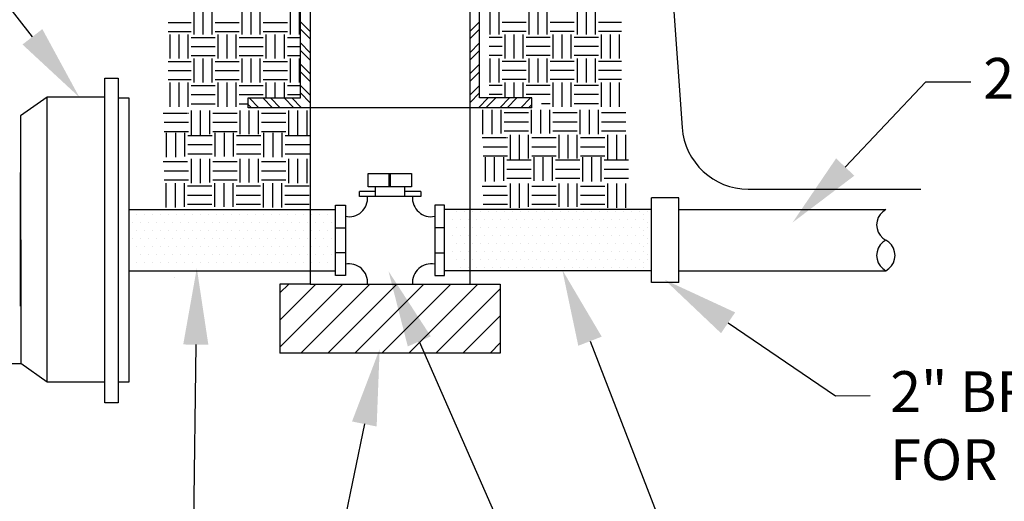
# Model space of a CAD drawing. Units: feet. Extents: x 0 to 11, y 0 to 8.5.
# Drawn here: x 7 to 9, y 2.9 to 3.9 of the extents above; entities that cross this region are included whole.
import ezdxf
from ezdxf import colors
from ezdxf.entities.mleader import LeaderData, LeaderLine
from ezdxf.math import Vec2, Vec3

# ---------------------------------------------------------------- set-up
doc = ezdxf.new("R2010")
doc.units = ezdxf.units.FT
doc.header["$LTSCALE"] = 250
doc.header["$MEASUREMENT"] = 0
for name, color, linetype in [('PWC_DET_DETAIL', 7, 'CONTINUOUS'), ('PWC_DET_HATCH', 9, 'CONTINUOUS'), ('PWC_DET_TEXT', 1, 'CONTINUOUS')]:
    doc.layers.add(name, color=color, linetype=linetype)
doc.styles.add('Arial', font='arial.ttf')
doc.styles.get("Standard").update_dxf_attribs({"font": 'arial.ttf', "height": 0.08})

msp = doc.modelspace()

# ---------------------------------------------------------------- hatches: boundary and pattern name
at = {"layer": 'PWC_DET_HATCH'}
h = msp.add_hatch(dxfattribs=at)
h.set_pattern_fill('ANSI31', color=256, scale=0.3)
h.set_pattern_definition([(45, (5.76069, -0.00099), (-0.0265165, 0.0265165), [])])
h.paths.add_polyline_path([(7.98973, 3.21583), (7.98973, 3.3512), (7.93005, 3.3512), (7.61703, 3.3512), (7.55734, 3.3512), (7.55734, 3.21583)])

# ---------------------------------------------------------------- linework, layer by layer
at = {"layer": 'PWC_DET_DETAIL'}
for p, q in [((8.17546, 6.0329), (8.34673, 3.65782)), ((7.59794, 3.71599), (7.59794, 5.00093)), ((7.61703, 5.00093), (7.61703, 3.3512)), ((7.93005, 5.00093), (7.93005, 3.3512)), ((7.94914, 3.71599), (7.94914, 5.00093)), ((7.2142, 3.11802), (7.2142, 3.75501)), ((7.2142, 3.75501), (7.24054, 3.75501)), ((7.24054, 3.75501), (7.24054, 3.11802)), ((7.10131, 3.71745), (7.04919, 3.68095)), ((7.10149, 3.15894), (7.10131, 3.71745)), ((7.2142, 3.71745), (7.10131, 3.71745)), ((7.24054, 3.71599), (7.26129, 3.71599)), ((7.26129, 3.71599), (7.26129, 3.15894)), ((7.49537, 3.71599), (7.59794, 3.71599)), ((7.49537, 3.6969), (7.49537, 3.71599)), ((8.0517, 3.71599), (7.94914, 3.71599)), ((8.0517, 3.6969), (8.0517, 3.71599)), ((8.0517, 3.6969), (7.49537, 3.6969)), ((7.04919, 3.68095), (7.04937, 3.19544)), ((7.04923, 3.30747), (7.04923, 3.56994)), ((7.73117, 3.54185), (7.73117, 3.56805)), ((7.73117, 3.56805), (7.8159, 3.56805)), ((7.7723, 3.54185), (7.7723, 3.56805)), ((7.77354, 3.54185), (7.77354, 3.56805)), ((7.77478, 3.54185), (7.77478, 3.56805)), ((7.8159, 3.56805), (7.8159, 3.54185)), ((7.8159, 3.54185), (7.73117, 3.54185)), ((7.74444, 3.54185), (7.74444, 3.52265)), ((7.8024, 3.54185), (7.8024, 3.52265)), ((8.47639, 3.53723), (8.81497, 3.53723)), ((7.71363, 3.52265), (7.71363, 3.53248)), ((7.74444, 3.53248), (7.71363, 3.53248)), ((7.83387, 3.52265), (7.71363, 3.52265)), ((7.83387, 3.53248), (7.8024, 3.53248)), ((7.83387, 3.53248), (7.83387, 3.52265)), ((8.28651, 3.35447), (8.28651, 3.5201)), ((8.34047, 3.5201), (8.28651, 3.5201)), ((8.34047, 3.35447), (8.34047, 3.5201)), ((7.26099, 3.49699), (7.66676, 3.49699)), ((7.66676, 3.50599), (7.68612, 3.50599)), ((7.66676, 3.36786), (7.66676, 3.50599)), ((7.68612, 3.50599), (7.68612, 3.36786)), ((7.88074, 3.50599), (7.86138, 3.50599)), ((7.86138, 3.50599), (7.86138, 3.36786)), ((7.88074, 3.36786), (7.88074, 3.50599)), ((8.28651, 3.49699), (7.88074, 3.49699)), ((8.34047, 3.49699), (8.74625, 3.49699)), ((8.28696, 3.47701), (8.28696, 3.47701)), ((7.66676, 3.46133), (7.68612, 3.46133)), ((7.88074, 3.46133), (7.86138, 3.46133)), ((8.28696, 3.44576), (8.28696, 3.44576)), ((7.68612, 3.41252), (7.66676, 3.41252)), ((7.86138, 3.41252), (7.88074, 3.41252)), ((8.28696, 3.41451), (8.28696, 3.41451)), ((8.28696, 3.38326), (8.28696, 3.38326)), ((7.26099, 3.3773), (7.66676, 3.3773)), ((7.28395, 3.37734), (7.28395, 3.37734)), ((7.29958, 3.37734), (7.29958, 3.37734)), ((7.3152, 3.37734), (7.3152, 3.37734)), ((7.33083, 3.37734), (7.33083, 3.37734)), ((7.34645, 3.37734), (7.34645, 3.37734)), ((7.4402, 3.37734), (7.4402, 3.37734)), ((7.45583, 3.37734), (7.45583, 3.37734)), ((7.47145, 3.37734), (7.47145, 3.37734)), ((7.48708, 3.37734), (7.48708, 3.37734)), ((7.5027, 3.37734), (7.5027, 3.37734)), ((7.51833, 3.37734), (7.51833, 3.37734)), ((7.53395, 3.37734), (7.53395, 3.37734)), ((7.54958, 3.37734), (7.54958, 3.37734)), ((7.5652, 3.37734), (7.5652, 3.37734)), ((7.58083, 3.37734), (7.58083, 3.37734)), ((7.59645, 3.37734), (7.59645, 3.37734)), ((7.61208, 3.37734), (7.61208, 3.37734)), ((7.6277, 3.37734), (7.6277, 3.37734)), ((7.64333, 3.37734), (7.64333, 3.37734)), ((7.65895, 3.37734), (7.65895, 3.37734)), ((7.68612, 3.36786), (7.66676, 3.36786)), ((7.86138, 3.36786), (7.88074, 3.36786)), ((8.28651, 3.3773), (7.88074, 3.3773)), ((8.34047, 3.3773), (8.74625, 3.3773)), ((7.61703, 3.3512), (7.55734, 3.3512)), ((7.55734, 3.3512), (7.55734, 3.21583)), ((7.61703, 3.3512), (7.93005, 3.3512)), ((7.93005, 3.3512), (7.98973, 3.3512)), ((7.98973, 3.3512), (7.98973, 3.21583)), ((8.34047, 3.35447), (8.28651, 3.35447)), ((7.98973, 3.21583), (7.55734, 3.21583)), ((6.37975, 3.19544), (7.04937, 3.19544)), ((7.10149, 3.15894), (7.04937, 3.19544)), ((7.2142, 3.15894), (7.10149, 3.15894)), ((7.26129, 3.15894), (7.24054, 3.15894)), ((7.24054, 3.11802), (7.2142, 3.11802))]:
    msp.add_line(p, q, dxfattribs=at)
for points in [[(8.74625, 3.49715), (8.74019, 3.49304), (8.7352, 3.48771), (8.73141, 3.48146), (8.72907, 3.47452), (8.72826, 3.46719), (8.72907, 3.45991), (8.73141, 3.45297), (8.7352, 3.44671), (8.74019, 3.44138), (8.74625, 3.43724)], [(8.74625, 3.43724), (8.74019, 3.4331), (8.7352, 3.42781), (8.73141, 3.42152), (8.72907, 3.41458), (8.72826, 3.40725), (8.72907, 3.4), (8.73141, 3.39306), (8.7352, 3.38677), (8.74019, 3.38148), (8.74625, 3.3773)], [(8.74625, 3.3773), (8.75235, 3.38148), (8.75733, 3.38677), (8.76113, 3.39306), (8.76343, 3.4), (8.76424, 3.40725), (8.76343, 3.41458), (8.76113, 3.42152), (8.75733, 3.42781), (8.75235, 3.4331), (8.74625, 3.43724)]]:
    msp.add_lwpolyline(points, dxfattribs=at)
for centre, radius, start, end in [((8.47639, 3.66723), 0.13, 184.15287, 270), ((7.69338, 3.51963), 0.03641, 258.4969, 4.74648), ((7.85412, 3.51963), 0.03641, 175.25352, 281.5031), ((7.69338, 3.35422), 0.03641, 355.25352, 101.5031), ((7.85412, 3.35422), 0.03641, 78.4969, 184.74648)]:
    msp.add_arc(centre, radius, start, end, dxfattribs=at)
at = {"layer": 'PWC_DET_HATCH'}
for p, q in [((7.38968, 3.84032), (7.38968, 3.88745)), ((7.40735, 3.84032), (7.40735, 3.88745)), ((7.42503, 3.84032), (7.42503, 3.88745)), ((7.48394, 3.84032), (7.48394, 3.88745)), ((7.50162, 3.84032), (7.50162, 3.88745)), ((7.51929, 3.84032), (7.51929, 3.88745)), ((7.5782, 3.84032), (7.5782, 3.88745)), ((7.59588, 3.84032), (7.59588, 3.88745)), ((7.97028, 3.84032), (7.97028, 3.88745)), ((7.98796, 3.84032), (7.98796, 3.88745)), ((8.04687, 3.84032), (8.04687, 3.88745)), ((8.06455, 3.84032), (8.06455, 3.88745)), ((8.08222, 3.84032), (8.08222, 3.88745)), ((8.14114, 3.84032), (8.14114, 3.88745)), ((8.15881, 3.84032), (8.15881, 3.88745)), ((8.17648, 3.84032), (8.17648, 3.88745)), ((7.33859, 3.86388), (7.38379, 3.86388)), ((7.43092, 3.86388), (7.47805, 3.86388)), ((7.52518, 3.86388), (7.57231, 3.86388)), ((7.61703, 3.84643), (7.59794, 3.86552)), ((7.93005, 3.84643), (7.94914, 3.86552)), ((7.94914, 3.86388), (7.94937, 3.86388)), ((8.04098, 3.86388), (7.99385, 3.86388)), ((8.13524, 3.86388), (8.08811, 3.86388)), ((8.22757, 3.86388), (8.18238, 3.86388)), ((7.33859, 3.84621), (7.38379, 3.84621)), ((7.43092, 3.84621), (7.47805, 3.84621)), ((7.52518, 3.84621), (7.57231, 3.84621)), ((7.61703, 3.8317), (7.59794, 3.85079)), ((7.93005, 3.8317), (7.94914, 3.85079)), ((7.94914, 3.84621), (7.94937, 3.84621)), ((8.04098, 3.84621), (7.99385, 3.84621)), ((8.13524, 3.84621), (8.08811, 3.84621)), ((8.22757, 3.84621), (8.18238, 3.84621)), ((7.34254, 3.79318), (7.34254, 3.84032)), ((7.36022, 3.79318), (7.36022, 3.84032)), ((7.37789, 3.79318), (7.37789, 3.84032)), ((7.38379, 3.83442), (7.43092, 3.83442)), ((7.43681, 3.79318), (7.43681, 3.84032)), ((7.45448, 3.79318), (7.45448, 3.84032)), ((7.47216, 3.79318), (7.47216, 3.84032)), ((7.47805, 3.83442), (7.52518, 3.83442)), ((7.53107, 3.79318), (7.53107, 3.84032)), ((7.54875, 3.79318), (7.54875, 3.84032)), ((7.56642, 3.79318), (7.56642, 3.84032)), ((7.57231, 3.83442), (7.59794, 3.83442)), ((7.99385, 3.83442), (7.96822, 3.83442)), ((7.99974, 3.79318), (7.99974, 3.84032)), ((8.01741, 3.79318), (8.01741, 3.84032)), ((8.03509, 3.79318), (8.03509, 3.84032)), ((8.08811, 3.83442), (8.04098, 3.83442)), ((8.094, 3.79318), (8.094, 3.84032)), ((8.11168, 3.79318), (8.11168, 3.84032)), ((8.12935, 3.79318), (8.12935, 3.84032)), ((8.18238, 3.83442), (8.13524, 3.83442)), ((8.18827, 3.79318), (8.18827, 3.84032)), ((8.20594, 3.79318), (8.20594, 3.84032)), ((8.22362, 3.79318), (8.22362, 3.84032)), ((7.38379, 3.81675), (7.43092, 3.81675)), ((7.47805, 3.81675), (7.52518, 3.81675)), ((7.57231, 3.81675), (7.59794, 3.81675)), ((7.61703, 3.80477), (7.59794, 3.82386)), ((7.61703, 3.79004), (7.59794, 3.80913)), ((7.93005, 3.80477), (7.94914, 3.82386)), ((7.93005, 3.79004), (7.94914, 3.80913)), ((7.99385, 3.81675), (7.96822, 3.81675)), ((8.08811, 3.81675), (8.04098, 3.81675)), ((8.18238, 3.81675), (8.13524, 3.81675)), ((7.33859, 3.78729), (7.38379, 3.78729)), ((7.38379, 3.79907), (7.43092, 3.79907)), ((7.38968, 3.74605), (7.38968, 3.79318)), ((7.40735, 3.74605), (7.40735, 3.79318)), ((7.42503, 3.74605), (7.42503, 3.79318)), ((7.43092, 3.78729), (7.47805, 3.78729)), ((7.47805, 3.79907), (7.52518, 3.79907)), ((7.48394, 3.74605), (7.48394, 3.79318)), ((7.50162, 3.74605), (7.50162, 3.79318)), ((7.51929, 3.74605), (7.51929, 3.79318)), ((7.52518, 3.78729), (7.57231, 3.78729)), ((7.57231, 3.79907), (7.59794, 3.79907)), ((7.5782, 3.74605), (7.5782, 3.79318)), ((7.59588, 3.74605), (7.59588, 3.79318)), ((7.94914, 3.78729), (7.94937, 3.78729)), ((7.99385, 3.79907), (7.96822, 3.79907)), ((7.97028, 3.74605), (7.97028, 3.79318)), ((7.98796, 3.74605), (7.98796, 3.79318)), ((8.04098, 3.78729), (7.99385, 3.78729)), ((8.08811, 3.79907), (8.04098, 3.79907)), ((8.04687, 3.74605), (8.04687, 3.79318)), ((8.06455, 3.74605), (8.06455, 3.79318)), ((8.08222, 3.74605), (8.08222, 3.79318)), ((8.13524, 3.78729), (8.08811, 3.78729)), ((8.18238, 3.79907), (8.13524, 3.79907)), ((8.14114, 3.74605), (8.14114, 3.79318)), ((8.15881, 3.74605), (8.15881, 3.79318)), ((8.17648, 3.74605), (8.17648, 3.79318)), ((8.22757, 3.78729), (8.18238, 3.78729)), ((7.33859, 3.76962), (7.38379, 3.76962)), ((7.43092, 3.76962), (7.47805, 3.76962)), ((7.52518, 3.76962), (7.57231, 3.76962)), ((7.61703, 3.76311), (7.59794, 3.7822)), ((7.61703, 3.74838), (7.59794, 3.76747)), ((7.93005, 3.76311), (7.94914, 3.7822)), ((7.93005, 3.74838), (7.94914, 3.76747)), ((7.94914, 3.76962), (7.94937, 3.76962)), ((8.04098, 3.76962), (7.99385, 3.76962)), ((8.13524, 3.76962), (8.08811, 3.76962)), ((8.22757, 3.76962), (8.18238, 3.76962)), ((7.33859, 3.75194), (7.38379, 3.75194)), ((7.43092, 3.75194), (7.47805, 3.75194)), ((7.52518, 3.75194), (7.57231, 3.75194)), ((7.94914, 3.75194), (7.94937, 3.75194)), ((8.04098, 3.75194), (7.99385, 3.75194)), ((8.13524, 3.75194), (8.08811, 3.75194)), ((8.22757, 3.75194), (8.18238, 3.75194)), ((7.34254, 3.69892), (7.34254, 3.74605)), ((7.36022, 3.69892), (7.36022, 3.74605)), ((7.37789, 3.69892), (7.37789, 3.74605)), ((7.38379, 3.74016), (7.43092, 3.74016)), ((7.43681, 3.69892), (7.43681, 3.74605)), ((7.45448, 3.69892), (7.45448, 3.74605)), ((7.47216, 3.69892), (7.47216, 3.74605)), ((7.47805, 3.74016), (7.52518, 3.74016)), ((7.53107, 3.71599), (7.53107, 3.74605)), ((7.54875, 3.71599), (7.54875, 3.74605)), ((7.56642, 3.71599), (7.56642, 3.74605)), ((7.57231, 3.74016), (7.59794, 3.74016)), ((7.61703, 3.72145), (7.59794, 3.74054)), ((7.93005, 3.72145), (7.94914, 3.74054)), ((7.99385, 3.74016), (7.96822, 3.74016)), ((7.99974, 3.71599), (7.99974, 3.74605)), ((8.01741, 3.71599), (8.01741, 3.74605)), ((8.03509, 3.71599), (8.03509, 3.74605)), ((8.08811, 3.74016), (8.04098, 3.74016)), ((8.094, 3.69892), (8.094, 3.74605)), ((8.11168, 3.69892), (8.11168, 3.74605)), ((8.12935, 3.69892), (8.12935, 3.74605)), ((8.18238, 3.74016), (8.13524, 3.74016)), ((8.18827, 3.69892), (8.18827, 3.74605)), ((8.20594, 3.69892), (8.20594, 3.74605)), ((8.22362, 3.69892), (8.22362, 3.74605)), ((7.38379, 3.72249), (7.43092, 3.72249)), ((7.47805, 3.72249), (7.52518, 3.72249)), ((7.5166, 3.6969), (7.49751, 3.71599)), ((7.54353, 3.6969), (7.52444, 3.71599)), ((7.55826, 3.6969), (7.53917, 3.71599)), ((7.58519, 3.6969), (7.5661, 3.71599)), ((7.57231, 3.72249), (7.59794, 3.72249)), ((7.59991, 3.6969), (7.58083, 3.71599)), ((7.61703, 3.70672), (7.59794, 3.72581)), ((7.93005, 3.70672), (7.94914, 3.72581)), ((7.94716, 3.6969), (7.96625, 3.71599)), ((7.96189, 3.6969), (7.98098, 3.71599)), ((7.99385, 3.72249), (7.96822, 3.72249)), ((7.98882, 3.6969), (8.00791, 3.71599)), ((8.00355, 3.6969), (8.02263, 3.71599)), ((8.03048, 3.6969), (8.04956, 3.71599)), ((8.08811, 3.72249), (8.04098, 3.72249)), ((8.18238, 3.72249), (8.13524, 3.72249)), ((7.38379, 3.70481), (7.43092, 3.70481)), ((7.3844, 3.64386), (7.3844, 3.69158)), ((7.4023, 3.64386), (7.4023, 3.69158)), ((7.42019, 3.64526), (7.42019, 3.69158)), ((7.47805, 3.70481), (7.49537, 3.70481)), ((7.47984, 3.64526), (7.47984, 3.69158)), ((7.50187, 3.6969), (7.49537, 3.7034)), ((7.49774, 3.64526), (7.49774, 3.69158)), ((7.51563, 3.64526), (7.51563, 3.69158)), ((7.57529, 3.64386), (7.57529, 3.69158)), ((7.59318, 3.64386), (7.59318, 3.69158)), ((7.61108, 3.64386), (7.61108, 3.69158)), ((7.95594, 3.64483), (7.95594, 3.69255)), ((7.97384, 3.64483), (7.97384, 3.69255)), ((7.99173, 3.64623), (7.99173, 3.69255)), ((8.04521, 3.6969), (8.0517, 3.7034)), ((8.05138, 3.64623), (8.05138, 3.69255)), ((8.06928, 3.64623), (8.06928, 3.69255)), ((8.08811, 3.70481), (8.07079, 3.70481)), ((8.08718, 3.64623), (8.08718, 3.69255)), ((8.18238, 3.70481), (8.13524, 3.70481)), ((8.14683, 3.64483), (8.14683, 3.69255)), ((8.16472, 3.64483), (8.16472, 3.69255)), ((8.18262, 3.64483), (8.18262, 3.69255)), ((7.37664, 3.68562), (7.32892, 3.68562)), ((7.37844, 3.68562), (7.37802, 3.68562)), ((7.47388, 3.68562), (7.42616, 3.68562)), ((7.56932, 3.68562), (7.5216, 3.68562)), ((8.04542, 3.68658), (7.9977, 3.68658)), ((8.14086, 3.68658), (8.09314, 3.68658)), ((8.2363, 3.68658), (8.18858, 3.68658)), ((7.37844, 3.66772), (7.33072, 3.66772)), ((7.47388, 3.66772), (7.42616, 3.66772)), ((7.56932, 3.66772), (7.5216, 3.66772)), ((8.04542, 3.66869), (7.9977, 3.66869)), ((8.04542, 3.65079), (7.9977, 3.65079)), ((8.14086, 3.66869), (8.09314, 3.66869)), ((8.14086, 3.65079), (8.09314, 3.65079)), ((8.2363, 3.66869), (8.18858, 3.66869)), ((8.2363, 3.65079), (8.18858, 3.65079)), ((7.37844, 3.64982), (7.33072, 3.64982)), ((7.33552, 3.60003), (7.33552, 3.64775)), ((7.35342, 3.60003), (7.35342, 3.64775)), ((7.37131, 3.60144), (7.37131, 3.64775)), ((7.425, 3.64179), (7.37728, 3.64179)), ((7.47388, 3.64982), (7.42616, 3.64982)), ((7.43096, 3.60144), (7.43096, 3.64775)), ((7.44886, 3.60144), (7.44886, 3.64775)), ((7.46675, 3.60144), (7.46675, 3.64775)), ((7.52044, 3.64179), (7.47272, 3.64179)), ((7.56932, 3.64982), (7.5216, 3.64982)), ((7.5264, 3.60003), (7.5264, 3.64775)), ((7.5443, 3.60003), (7.5443, 3.64775)), ((7.5622, 3.60003), (7.5622, 3.64775)), ((7.61588, 3.64179), (7.56816, 3.64179)), ((8.00207, 3.63775), (7.95435, 3.63775)), ((8.00387, 3.63775), (8.00346, 3.63775)), ((8.00984, 3.59599), (8.00984, 3.64371)), ((8.02773, 3.59599), (8.02773, 3.64371)), ((8.04563, 3.5974), (8.04563, 3.64371)), ((8.09931, 3.63775), (8.05159, 3.63775)), ((8.10528, 3.5974), (8.10528, 3.64371)), ((8.12318, 3.5974), (8.12318, 3.64371)), ((8.14107, 3.5974), (8.14107, 3.64371)), ((8.19476, 3.63775), (8.14704, 3.63775)), ((8.20072, 3.59599), (8.20072, 3.64371)), ((8.21862, 3.59599), (8.21862, 3.64371)), ((8.23651, 3.59599), (8.23651, 3.64371)), ((7.425, 3.62389), (7.37728, 3.62389)), ((7.52044, 3.62389), (7.47272, 3.62389)), ((7.61588, 3.62389), (7.56816, 3.62389)), ((8.00387, 3.61985), (7.95615, 3.61985)), ((8.09931, 3.61985), (8.05159, 3.61985)), ((8.19476, 3.61985), (8.14704, 3.61985)), ((7.425, 3.606), (7.37728, 3.606)), ((7.3844, 3.54869), (7.3844, 3.59642)), ((7.4023, 3.54869), (7.4023, 3.59642)), ((7.42019, 3.5501), (7.42019, 3.59642)), ((7.52044, 3.606), (7.47272, 3.606)), ((7.47984, 3.5501), (7.47984, 3.59642)), ((7.49774, 3.5501), (7.49774, 3.59642)), ((7.51563, 3.5501), (7.51563, 3.59642)), ((7.61588, 3.606), (7.56816, 3.606)), ((7.57529, 3.54869), (7.57529, 3.59642)), ((7.59318, 3.54869), (7.59318, 3.59642)), ((7.61108, 3.54869), (7.61108, 3.59642)), ((8.00387, 3.60196), (7.95615, 3.60196)), ((7.96096, 3.55217), (7.96096, 3.59989)), ((7.97885, 3.55217), (7.97885, 3.59989)), ((7.99675, 3.55357), (7.99675, 3.59989)), ((8.05043, 3.59392), (8.00271, 3.59392)), ((8.09931, 3.60196), (8.05159, 3.60196)), ((8.0564, 3.55357), (8.0564, 3.59989)), ((8.07429, 3.55357), (8.07429, 3.59989)), ((8.09219, 3.55357), (8.09219, 3.59989)), ((8.14587, 3.59392), (8.09815, 3.59392)), ((8.19476, 3.60196), (8.14704, 3.60196)), ((8.15184, 3.55217), (8.15184, 3.59989)), ((8.16974, 3.55217), (8.16974, 3.59989)), ((8.18763, 3.55217), (8.18763, 3.59989)), ((8.24132, 3.59392), (8.1936, 3.59392)), ((7.37664, 3.59045), (7.32892, 3.59045)), ((7.47388, 3.59045), (7.42616, 3.59045)), ((7.56932, 3.59045), (7.5216, 3.59045)), ((8.05043, 3.57603), (8.00271, 3.57603)), ((8.14587, 3.57603), (8.09815, 3.57603)), ((8.24132, 3.57603), (8.1936, 3.57603)), ((7.37844, 3.57255), (7.33072, 3.57255)), ((7.37844, 3.55466), (7.33072, 3.55466)), ((7.47388, 3.57255), (7.42616, 3.57255)), ((7.47388, 3.55466), (7.42616, 3.55466)), ((7.56932, 3.57255), (7.5216, 3.57255)), ((7.56932, 3.55466), (7.5216, 3.55466)), ((8.05043, 3.55813), (8.00271, 3.55813)), ((8.14587, 3.55813), (8.09815, 3.55813)), ((8.24132, 3.55813), (8.1936, 3.55813)), ((7.33496, 3.50117), (7.33496, 3.54889)), ((7.35286, 3.50117), (7.35286, 3.54889)), ((7.37076, 3.50258), (7.37076, 3.54889)), ((7.42444, 3.54293), (7.37672, 3.54293)), ((7.43041, 3.50258), (7.43041, 3.54889)), ((7.4483, 3.50258), (7.4483, 3.54889)), ((7.4662, 3.50258), (7.4662, 3.54889)), ((7.51988, 3.54293), (7.47216, 3.54293)), ((7.52585, 3.50117), (7.52585, 3.54889)), ((7.54374, 3.50117), (7.54374, 3.54889)), ((7.56164, 3.50117), (7.56164, 3.54889)), ((7.61533, 3.54293), (7.5676, 3.54293)), ((8.00207, 3.54258), (7.95435, 3.54258)), ((8.00984, 3.50083), (8.00984, 3.54855)), ((8.02773, 3.50083), (8.02773, 3.54855)), ((8.04563, 3.50223), (8.04563, 3.54855)), ((8.09931, 3.54258), (8.05159, 3.54258)), ((8.10528, 3.50223), (8.10528, 3.54855)), ((8.12318, 3.50223), (8.12318, 3.54855)), ((8.14107, 3.50223), (8.14107, 3.54855)), ((8.19476, 3.54258), (8.14704, 3.54258)), ((8.20072, 3.50083), (8.20072, 3.54855)), ((8.21862, 3.50083), (8.21862, 3.54855)), ((8.23651, 3.50083), (8.23651, 3.54855)), ((7.42444, 3.52503), (7.37672, 3.52503)), ((7.51988, 3.52503), (7.47216, 3.52503)), ((7.61533, 3.52503), (7.5676, 3.52503)), ((8.00387, 3.52469), (7.95615, 3.52469)), ((8.09931, 3.52469), (8.05159, 3.52469)), ((8.19476, 3.52469), (8.14704, 3.52469)), ((7.42444, 3.50714), (7.37672, 3.50714)), ((7.51988, 3.50714), (7.47216, 3.50714)), ((7.61533, 3.50714), (7.5676, 3.50714)), ((8.00387, 3.50679), (7.95615, 3.50679)), ((8.09931, 3.50679), (8.05159, 3.50679)), ((8.19476, 3.50679), (8.14704, 3.50679)), ((7.27614, 3.48671), (7.27614, 3.48671)), ((7.29176, 3.48671), (7.29176, 3.48671)), ((7.30739, 3.48671), (7.30739, 3.48671)), ((7.32301, 3.48671), (7.32301, 3.48671)), ((7.33864, 3.48671), (7.33864, 3.48671)), ((7.35426, 3.48671), (7.35426, 3.48671)), ((7.36989, 3.48671), (7.36989, 3.48671)), ((7.38551, 3.48671), (7.38551, 3.48671)), ((7.40114, 3.48671), (7.40114, 3.48671)), ((7.41676, 3.48671), (7.41676, 3.48671)), ((7.43239, 3.48671), (7.43239, 3.48671)), ((7.44801, 3.48671), (7.44801, 3.48671)), ((7.46364, 3.48671), (7.46364, 3.48671)), ((7.47926, 3.48671), (7.47926, 3.48671)), ((7.49489, 3.48671), (7.49489, 3.48671)), ((7.51051, 3.48671), (7.51051, 3.48671)), ((7.52614, 3.48671), (7.52614, 3.48671)), ((7.54176, 3.48671), (7.54176, 3.48671)), ((7.55739, 3.48671), (7.55739, 3.48671)), ((7.57301, 3.48671), (7.57301, 3.48671)), ((7.58864, 3.48671), (7.58864, 3.48671)), ((7.60426, 3.48671), (7.60426, 3.48671)), ((7.61989, 3.48671), (7.61989, 3.48671)), ((7.63551, 3.48671), (7.63551, 3.48671)), ((7.65114, 3.48671), (7.65114, 3.48671)), ((7.89633, 3.47701), (7.89633, 3.47701)), ((7.90414, 3.49263), (7.90414, 3.49263)), ((7.91196, 3.47701), (7.91196, 3.47701)), ((7.91977, 3.49263), (7.91977, 3.49263)), ((7.92758, 3.47701), (7.92758, 3.47701)), ((7.93539, 3.49263), (7.93539, 3.49263)), ((7.94321, 3.47701), (7.94321, 3.47701)), ((7.95102, 3.49263), (7.95102, 3.49263)), ((7.95883, 3.47701), (7.95883, 3.47701)), ((7.96664, 3.49263), (7.96664, 3.49263)), ((7.97446, 3.47701), (7.97446, 3.47701)), ((7.98227, 3.49263), (7.98227, 3.49263)), ((7.99008, 3.47701), (7.99008, 3.47701)), ((7.99789, 3.49263), (7.99789, 3.49263)), ((8.00571, 3.47701), (8.00571, 3.47701)), ((8.01352, 3.49263), (8.01352, 3.49263)), ((8.02133, 3.47701), (8.02133, 3.47701)), ((8.02914, 3.49263), (8.02914, 3.49263)), ((8.03696, 3.47701), (8.03696, 3.47701)), ((8.04477, 3.49263), (8.04477, 3.49263)), ((8.05258, 3.47701), (8.05258, 3.47701)), ((8.06039, 3.49263), (8.06039, 3.49263)), ((8.06821, 3.47701), (8.06821, 3.47701)), ((8.07602, 3.49263), (8.07602, 3.49263)), ((8.08383, 3.47701), (8.08383, 3.47701)), ((8.09164, 3.49263), (8.09164, 3.49263)), ((8.09946, 3.47701), (8.09946, 3.47701)), ((8.10727, 3.49263), (8.10727, 3.49263)), ((8.11508, 3.47701), (8.11508, 3.47701)), ((8.12289, 3.49263), (8.12289, 3.49263)), ((8.13071, 3.47701), (8.13071, 3.47701)), ((8.13852, 3.49263), (8.13852, 3.49263)), ((8.14633, 3.47701), (8.14633, 3.47701)), ((8.15414, 3.49263), (8.15414, 3.49263)), ((8.16196, 3.47701), (8.16196, 3.47701)), ((8.16977, 3.49263), (8.16977, 3.49263)), ((8.17758, 3.47701), (8.17758, 3.47701)), ((8.18539, 3.49263), (8.18539, 3.49263)), ((8.19321, 3.47701), (8.19321, 3.47701)), ((8.20102, 3.49263), (8.20102, 3.49263)), ((8.20883, 3.47701), (8.20883, 3.47701)), ((8.21664, 3.49263), (8.21664, 3.49263)), ((8.22446, 3.47701), (8.22446, 3.47701)), ((8.23227, 3.49263), (8.23227, 3.49263)), ((8.24008, 3.47701), (8.24008, 3.47701)), ((8.24789, 3.49263), (8.24789, 3.49263)), ((8.25571, 3.47701), (8.25571, 3.47701)), ((8.26352, 3.49263), (8.26352, 3.49263)), ((8.27133, 3.47701), (8.27133, 3.47701)), ((8.27136, 3.48671), (8.27136, 3.48671)), ((8.27914, 3.49263), (8.27914, 3.49263)), ((7.26833, 3.47109), (7.26833, 3.47109)), ((7.28395, 3.47109), (7.28395, 3.47109)), ((7.29958, 3.47109), (7.29958, 3.47109)), ((7.3152, 3.47109), (7.3152, 3.47109)), ((7.33083, 3.47109), (7.33083, 3.47109)), ((7.34645, 3.47109), (7.34645, 3.47109)), ((7.36208, 3.47109), (7.36208, 3.47109)), ((7.3777, 3.47109), (7.3777, 3.47109)), ((7.39333, 3.47109), (7.39333, 3.47109)), ((7.40895, 3.47109), (7.40895, 3.47109)), ((7.42458, 3.47109), (7.42458, 3.47109)), ((7.4402, 3.47109), (7.4402, 3.47109)), ((7.45583, 3.47109), (7.45583, 3.47109)), ((7.47145, 3.47109), (7.47145, 3.47109)), ((7.48708, 3.47109), (7.48708, 3.47109)), ((7.5027, 3.47109), (7.5027, 3.47109)), ((7.51833, 3.47109), (7.51833, 3.47109)), ((7.53395, 3.47109), (7.53395, 3.47109)), ((7.54958, 3.47109), (7.54958, 3.47109)), ((7.5652, 3.47109), (7.5652, 3.47109)), ((7.58083, 3.47109), (7.58083, 3.47109)), ((7.59645, 3.47109), (7.59645, 3.47109)), ((7.61208, 3.47109), (7.61208, 3.47109)), ((7.6277, 3.47109), (7.6277, 3.47109)), ((7.64333, 3.47109), (7.64333, 3.47109)), ((7.65895, 3.47109), (7.65895, 3.47109)), ((7.90414, 3.46138), (7.90414, 3.46138)), ((7.91977, 3.46138), (7.91977, 3.46138)), ((7.93539, 3.46138), (7.93539, 3.46138)), ((7.95102, 3.46138), (7.95102, 3.46138)), ((7.96664, 3.46138), (7.96664, 3.46138)), ((7.98227, 3.46138), (7.98227, 3.46138)), ((7.99789, 3.46138), (7.99789, 3.46138)), ((8.01352, 3.46138), (8.01352, 3.46138)), ((8.02914, 3.46138), (8.02914, 3.46138)), ((8.04477, 3.46138), (8.04477, 3.46138)), ((8.06039, 3.46138), (8.06039, 3.46138)), ((8.07602, 3.46138), (8.07602, 3.46138)), ((8.09164, 3.46138), (8.09164, 3.46138)), ((8.10727, 3.46138), (8.10727, 3.46138)), ((8.12289, 3.46138), (8.12289, 3.46138)), ((8.13852, 3.46138), (8.13852, 3.46138)), ((8.15414, 3.46138), (8.15414, 3.46138)), ((8.16977, 3.46138), (8.16977, 3.46138)), ((8.18539, 3.46138), (8.18539, 3.46138)), ((8.20102, 3.46138), (8.20102, 3.46138)), ((8.21664, 3.46138), (8.21664, 3.46138)), ((8.23227, 3.46138), (8.23227, 3.46138)), ((8.24789, 3.46138), (8.24789, 3.46138)), ((8.26352, 3.46138), (8.26352, 3.46138)), ((8.27914, 3.46138), (8.27914, 3.46138)), ((8.27917, 3.47109), (8.27917, 3.47109)), ((7.26833, 3.43984), (7.26833, 3.43984)), ((7.27614, 3.45546), (7.27614, 3.45546)), ((7.28395, 3.43984), (7.28395, 3.43984)), ((7.29176, 3.45546), (7.29176, 3.45546)), ((7.29958, 3.43984), (7.29958, 3.43984)), ((7.30739, 3.45546), (7.30739, 3.45546)), ((7.3152, 3.43984), (7.3152, 3.43984)), ((7.32301, 3.45546), (7.32301, 3.45546)), ((7.33083, 3.43984), (7.33083, 3.43984)), ((7.33864, 3.45546), (7.33864, 3.45546)), ((7.34645, 3.43984), (7.34645, 3.43984)), ((7.35426, 3.45546), (7.35426, 3.45546)), ((7.36208, 3.43984), (7.36208, 3.43984)), ((7.36989, 3.45546), (7.36989, 3.45546)), ((7.3777, 3.43984), (7.3777, 3.43984)), ((7.38551, 3.45546), (7.38551, 3.45546)), ((7.39333, 3.43984), (7.39333, 3.43984)), ((7.40114, 3.45546), (7.40114, 3.45546)), ((7.40895, 3.43984), (7.40895, 3.43984)), ((7.41676, 3.45546), (7.41676, 3.45546)), ((7.42458, 3.43984), (7.42458, 3.43984)), ((7.43239, 3.45546), (7.43239, 3.45546)), ((7.4402, 3.43984), (7.4402, 3.43984)), ((7.44801, 3.45546), (7.44801, 3.45546)), ((7.45583, 3.43984), (7.45583, 3.43984)), ((7.46364, 3.45546), (7.46364, 3.45546)), ((7.47145, 3.43984), (7.47145, 3.43984)), ((7.47926, 3.45546), (7.47926, 3.45546)), ((7.48708, 3.43984), (7.48708, 3.43984)), ((7.49489, 3.45546), (7.49489, 3.45546)), ((7.5027, 3.43984), (7.5027, 3.43984)), ((7.51051, 3.45546), (7.51051, 3.45546)), ((7.51833, 3.43984), (7.51833, 3.43984)), ((7.52614, 3.45546), (7.52614, 3.45546)), ((7.53395, 3.43984), (7.53395, 3.43984)), ((7.54176, 3.45546), (7.54176, 3.45546)), ((7.54958, 3.43984), (7.54958, 3.43984)), ((7.55739, 3.45546), (7.55739, 3.45546)), ((7.5652, 3.43984), (7.5652, 3.43984)), ((7.57301, 3.45546), (7.57301, 3.45546)), ((7.58083, 3.43984), (7.58083, 3.43984)), ((7.58864, 3.45546), (7.58864, 3.45546)), ((7.59645, 3.43984), (7.59645, 3.43984)), ((7.60426, 3.45546), (7.60426, 3.45546)), ((7.61208, 3.43984), (7.61208, 3.43984)), ((7.61989, 3.45546), (7.61989, 3.45546)), ((7.6277, 3.43984), (7.6277, 3.43984)), ((7.63551, 3.45546), (7.63551, 3.45546)), ((7.64333, 3.43984), (7.64333, 3.43984)), ((7.65114, 3.45546), (7.65114, 3.45546)), ((7.65895, 3.43984), (7.65895, 3.43984)), ((7.89633, 3.44576), (7.89633, 3.44576)), ((7.91196, 3.44576), (7.91196, 3.44576)), ((7.92758, 3.44576), (7.92758, 3.44576)), ((7.94321, 3.44576), (7.94321, 3.44576)), ((7.95883, 3.44576), (7.95883, 3.44576)), ((7.97446, 3.44576), (7.97446, 3.44576)), ((7.99008, 3.44576), (7.99008, 3.44576)), ((8.00571, 3.44576), (8.00571, 3.44576)), ((8.02133, 3.44576), (8.02133, 3.44576)), ((8.03696, 3.44576), (8.03696, 3.44576)), ((8.05258, 3.44576), (8.05258, 3.44576)), ((8.06821, 3.44576), (8.06821, 3.44576)), ((8.08383, 3.44576), (8.08383, 3.44576)), ((8.09946, 3.44576), (8.09946, 3.44576)), ((8.11508, 3.44576), (8.11508, 3.44576)), ((8.13071, 3.44576), (8.13071, 3.44576)), ((8.14633, 3.44576), (8.14633, 3.44576)), ((8.16196, 3.44576), (8.16196, 3.44576)), ((8.17758, 3.44576), (8.17758, 3.44576)), ((8.19321, 3.44576), (8.19321, 3.44576)), ((8.20883, 3.44576), (8.20883, 3.44576)), ((8.22446, 3.44576), (8.22446, 3.44576)), ((8.24008, 3.44576), (8.24008, 3.44576)), ((8.25571, 3.44576), (8.25571, 3.44576)), ((8.27133, 3.44576), (8.27133, 3.44576)), ((8.27136, 3.45546), (8.27136, 3.45546)), ((8.27917, 3.43984), (8.27917, 3.43984)), ((7.27614, 3.42421), (7.27614, 3.42421)), ((7.29176, 3.42421), (7.29176, 3.42421)), ((7.30739, 3.42421), (7.30739, 3.42421)), ((7.32301, 3.42421), (7.32301, 3.42421)), ((7.33864, 3.42421), (7.33864, 3.42421)), ((7.35426, 3.42421), (7.35426, 3.42421)), ((7.36989, 3.42421), (7.36989, 3.42421)), ((7.38551, 3.42421), (7.38551, 3.42421)), ((7.40114, 3.42421), (7.40114, 3.42421)), ((7.41676, 3.42421), (7.41676, 3.42421)), ((7.43239, 3.42421), (7.43239, 3.42421)), ((7.44801, 3.42421), (7.44801, 3.42421)), ((7.46364, 3.42421), (7.46364, 3.42421)), ((7.47926, 3.42421), (7.47926, 3.42421)), ((7.49489, 3.42421), (7.49489, 3.42421)), ((7.51051, 3.42421), (7.51051, 3.42421)), ((7.52614, 3.42421), (7.52614, 3.42421)), ((7.54176, 3.42421), (7.54176, 3.42421)), ((7.55739, 3.42421), (7.55739, 3.42421)), ((7.57301, 3.42421), (7.57301, 3.42421)), ((7.58864, 3.42421), (7.58864, 3.42421)), ((7.60426, 3.42421), (7.60426, 3.42421)), ((7.61989, 3.42421), (7.61989, 3.42421)), ((7.63551, 3.42421), (7.63551, 3.42421)), ((7.65114, 3.42421), (7.65114, 3.42421)), ((7.90414, 3.43013), (7.90414, 3.43013)), ((7.91977, 3.43013), (7.91977, 3.43013)), ((7.93539, 3.43013), (7.93539, 3.43013)), ((7.95102, 3.43013), (7.95102, 3.43013)), ((7.96664, 3.43013), (7.96664, 3.43013)), ((7.98227, 3.43013), (7.98227, 3.43013)), ((7.99789, 3.43013), (7.99789, 3.43013)), ((8.01352, 3.43013), (8.01352, 3.43013)), ((8.02914, 3.43013), (8.02914, 3.43013)), ((8.04477, 3.43013), (8.04477, 3.43013)), ((8.06039, 3.43013), (8.06039, 3.43013)), ((8.07602, 3.43013), (8.07602, 3.43013)), ((8.09164, 3.43013), (8.09164, 3.43013)), ((8.10727, 3.43013), (8.10727, 3.43013)), ((8.12289, 3.43013), (8.12289, 3.43013)), ((8.13852, 3.43013), (8.13852, 3.43013)), ((8.15414, 3.43013), (8.15414, 3.43013)), ((8.16977, 3.43013), (8.16977, 3.43013)), ((8.18539, 3.43013), (8.18539, 3.43013)), ((8.20102, 3.43013), (8.20102, 3.43013)), ((8.21664, 3.43013), (8.21664, 3.43013)), ((8.23227, 3.43013), (8.23227, 3.43013)), ((8.24789, 3.43013), (8.24789, 3.43013)), ((8.26352, 3.43013), (8.26352, 3.43013)), ((8.27136, 3.42421), (8.27136, 3.42421)), ((8.27914, 3.43013), (8.27914, 3.43013)), ((7.28395, 3.40859), (7.28395, 3.40859)), ((7.29958, 3.40859), (7.29958, 3.40859)), ((7.3152, 3.40859), (7.3152, 3.40859)), ((7.33083, 3.40859), (7.33083, 3.40859)), ((7.34645, 3.40859), (7.34645, 3.40859)), ((7.36208, 3.40859), (7.36208, 3.40859)), ((7.3777, 3.40859), (7.3777, 3.40859)), ((7.39333, 3.40859), (7.39333, 3.40859)), ((7.40895, 3.40859), (7.40895, 3.40859)), ((7.42458, 3.40859), (7.42458, 3.40859)), ((7.4402, 3.40859), (7.4402, 3.40859)), ((7.45583, 3.40859), (7.45583, 3.40859)), ((7.47145, 3.40859), (7.47145, 3.40859)), ((7.48708, 3.40859), (7.48708, 3.40859)), ((7.5027, 3.40859), (7.5027, 3.40859)), ((7.51833, 3.40859), (7.51833, 3.40859)), ((7.53395, 3.40859), (7.53395, 3.40859)), ((7.54958, 3.40859), (7.54958, 3.40859)), ((7.5652, 3.40859), (7.5652, 3.40859)), ((7.58083, 3.40859), (7.58083, 3.40859)), ((7.59645, 3.40859), (7.59645, 3.40859)), ((7.61208, 3.40859), (7.61208, 3.40859)), ((7.6277, 3.40859), (7.6277, 3.40859)), ((7.64333, 3.40859), (7.64333, 3.40859)), ((7.65895, 3.40859), (7.65895, 3.40859)), ((7.89633, 3.41451), (7.89633, 3.41451)), ((7.91196, 3.41451), (7.91196, 3.41451)), ((7.92758, 3.41451), (7.92758, 3.41451)), ((7.94321, 3.41451), (7.94321, 3.41451)), ((7.95883, 3.41451), (7.95883, 3.41451)), ((7.97446, 3.41451), (7.97446, 3.41451)), ((7.99008, 3.41451), (7.99008, 3.41451)), ((8.00571, 3.41451), (8.00571, 3.41451)), ((8.02133, 3.41451), (8.02133, 3.41451)), ((8.03696, 3.41451), (8.03696, 3.41451)), ((8.05258, 3.41451), (8.05258, 3.41451)), ((8.06821, 3.41451), (8.06821, 3.41451)), ((8.08383, 3.41451), (8.08383, 3.41451)), ((8.09946, 3.41451), (8.09946, 3.41451)), ((8.11508, 3.41451), (8.11508, 3.41451)), ((8.13071, 3.41451), (8.13071, 3.41451)), ((8.14633, 3.41451), (8.14633, 3.41451)), ((8.16196, 3.41451), (8.16196, 3.41451)), ((8.17758, 3.41451), (8.17758, 3.41451)), ((8.19321, 3.41451), (8.19321, 3.41451)), ((8.20883, 3.41451), (8.20883, 3.41451)), ((8.22446, 3.41451), (8.22446, 3.41451)), ((8.24008, 3.41451), (8.24008, 3.41451)), ((8.25571, 3.41451), (8.25571, 3.41451)), ((8.27133, 3.41451), (8.27133, 3.41451)), ((8.27917, 3.40859), (8.27917, 3.40859)), ((7.27614, 3.39296), (7.27614, 3.39296)), ((7.29176, 3.39296), (7.29176, 3.39296)), ((7.30739, 3.39296), (7.30739, 3.39296)), ((7.32301, 3.39296), (7.32301, 3.39296)), ((7.33864, 3.39296), (7.33864, 3.39296)), ((7.35426, 3.39296), (7.35426, 3.39296)), ((7.36989, 3.39296), (7.36989, 3.39296)), ((7.38551, 3.39296), (7.38551, 3.39296)), ((7.40114, 3.39296), (7.40114, 3.39296)), ((7.41676, 3.39296), (7.41676, 3.39296)), ((7.43239, 3.39296), (7.43239, 3.39296)), ((7.44801, 3.39296), (7.44801, 3.39296)), ((7.46364, 3.39296), (7.46364, 3.39296)), ((7.47926, 3.39296), (7.47926, 3.39296)), ((7.49489, 3.39296), (7.49489, 3.39296)), ((7.51051, 3.39296), (7.51051, 3.39296)), ((7.52614, 3.39296), (7.52614, 3.39296)), ((7.54176, 3.39296), (7.54176, 3.39296)), ((7.55739, 3.39296), (7.55739, 3.39296)), ((7.57301, 3.39296), (7.57301, 3.39296)), ((7.58864, 3.39296), (7.58864, 3.39296)), ((7.60426, 3.39296), (7.60426, 3.39296)), ((7.61989, 3.39296), (7.61989, 3.39296)), ((7.63551, 3.39296), (7.63551, 3.39296)), ((7.65114, 3.39296), (7.65114, 3.39296)), ((7.90414, 3.39888), (7.90414, 3.39888)), ((7.91196, 3.38326), (7.91196, 3.38326)), ((7.91977, 3.39888), (7.91977, 3.39888)), ((7.92758, 3.38326), (7.92758, 3.38326)), ((7.93539, 3.39888), (7.93539, 3.39888)), ((7.94321, 3.38326), (7.94321, 3.38326)), ((7.95102, 3.39888), (7.95102, 3.39888)), ((7.95883, 3.38326), (7.95883, 3.38326)), ((7.96664, 3.39888), (7.96664, 3.39888)), ((7.97446, 3.38326), (7.97446, 3.38326)), ((7.98227, 3.39888), (7.98227, 3.39888)), ((7.99008, 3.38326), (7.99008, 3.38326)), ((7.99789, 3.39888), (7.99789, 3.39888)), ((8.00571, 3.38326), (8.00571, 3.38326)), ((8.01352, 3.39888), (8.01352, 3.39888)), ((8.02133, 3.38326), (8.02133, 3.38326)), ((8.02914, 3.39888), (8.02914, 3.39888)), ((8.03696, 3.38326), (8.03696, 3.38326)), ((8.04477, 3.39888), (8.04477, 3.39888)), ((8.05258, 3.38326), (8.05258, 3.38326)), ((8.06039, 3.39888), (8.06039, 3.39888)), ((8.06821, 3.38326), (8.06821, 3.38326)), ((8.07602, 3.39888), (8.07602, 3.39888)), ((8.08383, 3.38326), (8.08383, 3.38326)), ((8.09164, 3.39888), (8.09164, 3.39888)), ((8.09946, 3.38326), (8.09946, 3.38326)), ((8.10727, 3.39888), (8.10727, 3.39888)), ((8.11508, 3.38326), (8.11508, 3.38326)), ((8.12289, 3.39888), (8.12289, 3.39888)), ((8.13071, 3.38326), (8.13071, 3.38326)), ((8.13852, 3.39888), (8.13852, 3.39888)), ((8.14633, 3.38326), (8.14633, 3.38326)), ((8.15414, 3.39888), (8.15414, 3.39888)), ((8.16196, 3.38326), (8.16196, 3.38326)), ((8.16977, 3.39888), (8.16977, 3.39888)), ((8.17758, 3.38326), (8.17758, 3.38326)), ((8.18539, 3.39888), (8.18539, 3.39888)), ((8.19321, 3.38326), (8.19321, 3.38326)), ((8.20102, 3.39888), (8.20102, 3.39888)), ((8.20883, 3.38326), (8.20883, 3.38326)), ((8.21664, 3.39888), (8.21664, 3.39888)), ((8.22446, 3.38326), (8.22446, 3.38326)), ((8.23227, 3.39888), (8.23227, 3.39888)), ((8.24008, 3.38326), (8.24008, 3.38326)), ((8.24789, 3.39888), (8.24789, 3.39888)), ((8.25571, 3.38326), (8.25571, 3.38326)), ((8.26352, 3.39888), (8.26352, 3.39888)), ((8.27133, 3.38326), (8.27133, 3.38326)), ((8.27136, 3.39296), (8.27136, 3.39296)), ((8.27914, 3.39888), (8.27914, 3.39888)), ((7.35136, 3.3639), (7.35136, 3.3639))]:
    msp.add_line(p, q, dxfattribs=at)
at = {"layer": 'PWC_DET_TEXT'}
for p, q in [((7.36208, 3.37734), (7.36208, 3.37734)), ((7.3777, 3.37734), (7.3777, 3.37734)), ((7.39333, 3.37734), (7.39333, 3.37734)), ((7.40895, 3.37734), (7.40895, 3.37734)), ((7.42458, 3.37734), (7.42458, 3.37734))]:
    msp.add_line(p, q, dxfattribs=at)

# ---------------------------------------------------------------- texts
at = {"layer": 'PWC_DET_TEXT', "style": 'Arial'}
msp.add_text('2" PVC SDR-21 WATER PIPE', height=0.08, dxfattribs=at).set_placement((8.9374, 3.71448))
at = {"layer": 'PWC_DET_TEXT', "insert": (8.7548, 3.18032), "char_height": 0.08, "width": 1.58603, "attachment_point": 1, "style": 'Arial'}
msp.add_mtext('2" BRASS F.I.P. x PACK JOINT FOR PVC ADAPTOR', dxfattribs=at)

# ---------------------------------------------------------------- leaders
at = {"layer": 'PWC_DET_TEXT'}
ml = msp.add_multileader_mtext('Standard', dxfattribs=at)
ml.set_content('')
ml.set_leader_properties()
ml.build(insert=Vec2(0, 0))
ml.multileader.update_dxf_attribs({"has_dogleg": 0, "text_right_attachment_type": 6, "dogleg_length": 0, "arrow_head_size": 0.15})
ctx = ml.context
ctx.base_point, ctx.char_height, ctx.arrow_head_size, ctx.landing_gap_size, ctx.plane_origin = Vec3(6.53798, 4.39218), 0.18, 0.15, 0.09, Vec3(7.16433, 3.71745)
ctx.right_attachment = 6
notes = []
notes.append((ctx, [(0, (1, 1, 0), (6.53798, 4.39218), (-1, 0), 0, [(0, [(7.16433, 3.71745), (6.64007, 4.39218)], 0, [])])]))
ctx.mtext, ml.multileader.dxf.content_type = None, 0
ml = msp.add_multileader_mtext('Standard', dxfattribs=at)
ml.set_content('')
ml.set_leader_properties()
ml.build(insert=Vec2(0, 0))
ml.multileader.update_dxf_attribs({"has_dogleg": 0, "text_right_attachment_type": 6, "dogleg_length": 0, "arrow_head_size": 0.15})
ctx = ml.context
ctx.base_point, ctx.char_height, ctx.arrow_head_size, ctx.landing_gap_size, ctx.plane_origin = Vec3(8.91315, 3.74774), 0.18, 0.15, 0.09, Vec3(8.5633, 3.47172)
ctx.right_attachment = 6
notes.append((ctx, [(0, (1, 1, 0), (8.91315, 3.74774), (1, 0), 0, [(0, [(8.5633, 3.47172), (8.82497, 3.74742)], 0, [])])]))
ctx.mtext, ml.multileader.dxf.content_type = None, 0
ml = msp.add_multileader_mtext('Standard', dxfattribs=at)
ml.set_content('')
ml.set_leader_properties()
ml.build(insert=Vec2(0, 0))
ml.multileader.update_dxf_attribs({"has_dogleg": 0, "text_right_attachment_type": 6, "dogleg_length": 0, "arrow_head_size": 0.15})
ctx = ml.context
ctx.base_point, ctx.char_height, ctx.arrow_head_size, ctx.landing_gap_size, ctx.plane_origin = Vec3(7.30719, 2.74215), 0.18, 0.15, 0.09, Vec3(7.39475, 3.38235)
ctx.right_attachment = 6
notes.append((ctx, [(0, (1, 1, 0), (7.30719, 2.74215), (-1, 0), 0, [(0, [(7.39475, 3.38235), (7.38621, 2.74215)], 0, [])])]))
ctx.mtext, ml.multileader.dxf.content_type = None, 0
ml = msp.add_multileader_mtext('Standard', dxfattribs=at)
ml.set_content('')
ml.set_leader_properties()
ml.build(insert=Vec2(0, 0))
ml.multileader.update_dxf_attribs({"has_dogleg": 0, "text_right_attachment_type": 6, "dogleg_length": 0, "arrow_head_size": 0.15})
ctx = ml.context
ctx.base_point, ctx.char_height, ctx.arrow_head_size, ctx.landing_gap_size, ctx.plane_origin = Vec3(8.17028, 2.63089), 0.18, 0.15, 0.09, Vec3(7.77088, 3.37609)
ctx.right_attachment = 6
notes.append((ctx, [(0, (1, 1, 0), (8.17028, 2.63089), (1, 0), 0, [(0, [(7.77088, 3.37609), (8.09766, 2.63089)], 0, [])])]))
ctx.mtext, ml.multileader.dxf.content_type = None, 0
ml = msp.add_multileader_mtext('Standard', dxfattribs=at)
ml.set_content('')
ml.set_leader_properties()
ml.build(insert=Vec2(0, 0))
ml.multileader.update_dxf_attribs({"has_dogleg": 0, "text_right_attachment_type": 6, "dogleg_length": 0, "arrow_head_size": 0.15})
ctx = ml.context
ctx.base_point, ctx.char_height, ctx.arrow_head_size, ctx.landing_gap_size, ctx.plane_origin = Vec3(8.3965, 2.84022), 0.18, 0.15, 0.09, Vec3(8.11162, 3.37888)
ctx.right_attachment = 6
notes.append((ctx, [(0, (1, 1, 0), (8.3965, 2.84022), (1, 0), 0, [(0, [(8.11162, 3.37888), (8.32109, 2.84022)], 0, [])])]))
ctx.mtext, ml.multileader.dxf.content_type = None, 0
ml = msp.add_multileader_mtext('Standard', dxfattribs=at)
ml.set_content('')
ml.set_leader_properties()
ml.build(insert=Vec2(0, 0))
ml.multileader.update_dxf_attribs({"has_dogleg": 0, "text_right_attachment_type": 6, "dogleg_length": 0, "arrow_head_size": 0.15})
ctx = ml.context
ctx.base_point, ctx.char_height, ctx.arrow_head_size, ctx.landing_gap_size, ctx.plane_origin = Vec3(8.7154, 3.13251), 0.18, 0.15, 0.09, Vec3(8.31272, 3.35935)
ctx.right_attachment = 6
notes.append((ctx, [(0, (1, 1, 0), (8.7154, 3.13251), (1, 0), 0, [(0, [(8.31272, 3.35935), (8.64754, 3.13225)], 0, [])])]))
ctx.mtext, ml.multileader.dxf.content_type = None, 0
ml = msp.add_multileader_mtext('Standard', dxfattribs=at)
ml.set_content('')
ml.set_leader_properties()
ml.build(insert=Vec2(0, 0))
ml.multileader.update_dxf_attribs({"has_dogleg": 0, "text_right_attachment_type": 6, "dogleg_length": 0, "arrow_head_size": 0.15})
ctx = ml.context
ctx.base_point, ctx.char_height, ctx.arrow_head_size, ctx.landing_gap_size, ctx.plane_origin = Vec3(7.53676, 2.55098), 0.18, 0.15, 0.09, Vec3(7.62431, 3.19118)
ctx.right_attachment = 6
notes.append((ctx, [(0, (1, 1, 0), (7.53676, 2.55098), (-1, 0), 0, [(0, [(7.75341, 3.22375), (7.61577, 2.55098)], 0, [])])]))
ctx.mtext, ml.multileader.dxf.content_type = None, 0
for ctx, leaders in notes:
    for number, flags, end, landing, length, lines in leaders:
        leader = LeaderData()
        leader.index, (leader.has_last_leader_line, leader.has_dogleg_vector, leader.attachment_direction) = number, flags
        leader.last_leader_point, leader.dogleg_vector, leader.dogleg_length = Vec3(end), Vec3(landing), length
        for number, points, colour, breaks in lines:
            line = LeaderLine()
            line.index, line.vertices, line.color, line.breaks = number, Vec3.list(points), colors.encode_raw_color(colour), breaks
            leader.lines.append(line)
        ctx.leaders.append(leader)

doc.saveas('drawing.dxf')
